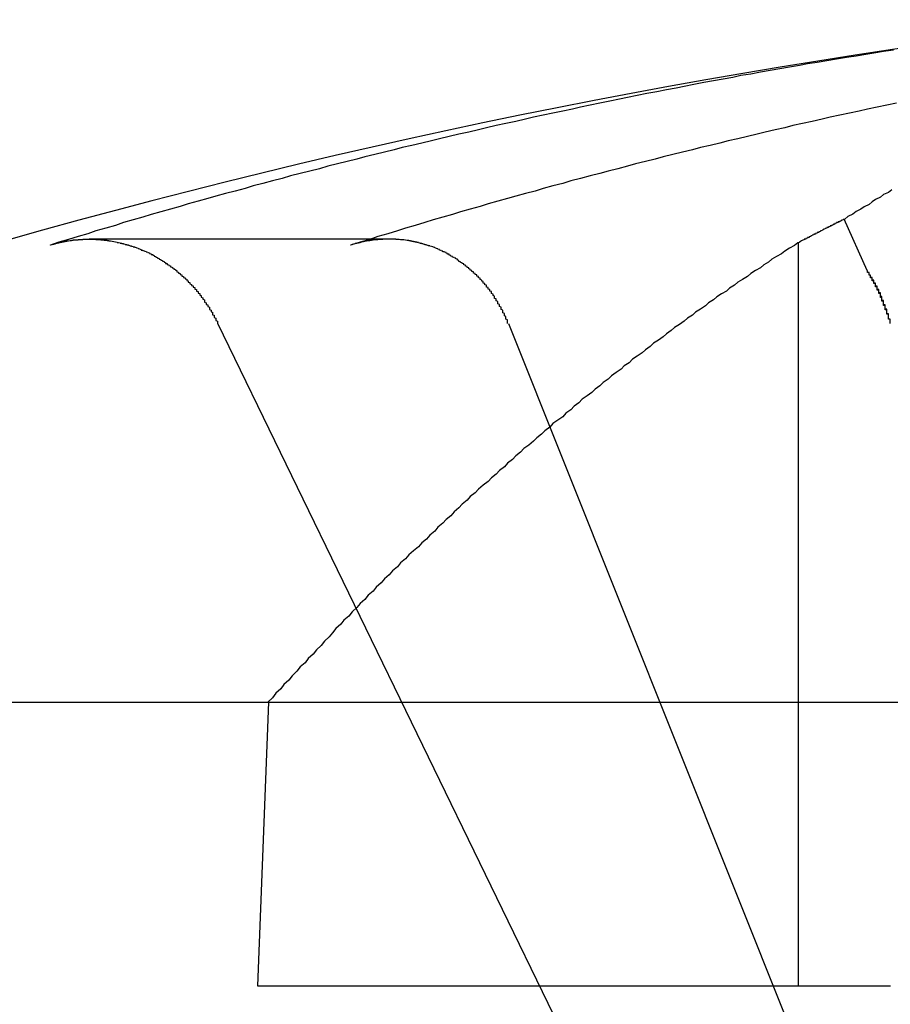
# Model space of a CAD drawing. Extents: x 2.2 to 49.9, y 1.9 to 30.
# Drawn here: x 18.4 to 18.5, y 9.9 to 10 of the extents above; entities that cross this region are included whole.
import ezdxf

# ---------------------------------------------------------------- set-up
doc = ezdxf.new("R2010")
doc.units = 0
doc.header["$LTSCALE"] = 3
doc.linetypes.add('DASHED', pattern=[0.2067, 0.1654, -0.0413])
doc.layers.add('HIDDEN__ANSI_', color=7, linetype='DASHED')
doc.layers.add('VISIBLE__ANSI_', color=7, linetype='CONTINUOUS')

msp = doc.modelspace()

# ---------------------------------------------------------------- linework, layer by layer
at = {"layer": 'HIDDEN__ANSI_'}
for p, q in [((18.47877561126306, 9.951928700592873), (18.47736053512569, 9.95510516805626)), ((18.44929496756683, 9.953877761725074), (18.44810739830594, 9.953877761725074)), ((18.47452842190821, 9.953648058763877), (18.47452842190821, 9.907811406200533)), ((18.47049284522634, 9.883278108860546), (18.43873049901413, 9.948672021168322)), ((18.45664717980806, 9.948672021168306), (18.48278821060828, 9.883278108860539)), ((18.44184728891668, 9.925311406200551), (18.4411682338258, 9.907811406200551)), ((18.4411682338258, 9.907811406200551), (18.47452842190821, 9.907811406200533)), ((18.47452842190821, 9.907811406200533), (18.48022642093991, 9.907811406200526))]:
    msp.add_line(p, q, dxfattribs=at)
for points in [[(18.4803, 9.95691, 0), (18.4801, 9.95676, 0), (18.4798, 9.95662, 0), (18.4796, 9.95647, 0), (18.4793, 9.95632, 0), (18.4791, 9.95617, 0), (18.4789, 9.95602, 0), (18.4786, 9.95587, 0), (18.4784, 9.95572, 0), (18.4781, 9.95557, 0), (18.4779, 9.95541, 0), (18.4776, 9.95526, 0), (18.4774, 9.95511, 0)], [(18.4774, 9.95511, 0), (18.4773, 9.95509, 0), (18.4773, 9.95508, 0), (18.4773, 9.95507, 0), (18.4773, 9.95506, 0), (18.4772, 9.95505, 0), (18.4772, 9.95504, 0), (18.4772, 9.95503, 0), (18.4772, 9.95502, 0), (18.4772, 9.955, 0), (18.4771, 9.95499, 0), (18.4771, 9.95498, 0), (18.4771, 9.95497, 0), (18.4771, 9.95496, 0), (18.4771, 9.95495, 0), (18.477, 9.95494, 0), (18.477, 9.95493, 0), (18.477, 9.95492, 0), (18.477, 9.9549, 0), (18.4769, 9.95489, 0), (18.4769, 9.95488, 0), (18.4769, 9.95487, 0), (18.4769, 9.95486, 0), (18.4769, 9.95485, 0), (18.4768, 9.95484, 0), (18.4768, 9.95483, 0), (18.4768, 9.95481, 0), (18.4768, 9.9548, 0), (18.4767, 9.95479, 0), (18.4767, 9.95478, 0), (18.4767, 9.95477, 0), (18.4767, 9.95476, 0), (18.4767, 9.95475, 0), (18.4766, 9.95474, 0), (18.4766, 9.95472, 0), (18.4766, 9.95471, 0), (18.4766, 9.9547, 0), (18.4765, 9.95469, 0), (18.4765, 9.95468, 0), (18.4765, 9.95467, 0), (18.4765, 9.95466, 0), (18.4765, 9.95465, 0), (18.4764, 9.95463, 0), (18.4764, 9.95462, 0), (18.4764, 9.95461, 0), (18.4764, 9.9546, 0), (18.4763, 9.95459, 0), (18.4763, 9.95458, 0), (18.4763, 9.95457, 0), (18.4763, 9.95456, 0), (18.4763, 9.95454, 0), (18.4762, 9.95453, 0), (18.4762, 9.95452, 0), (18.4762, 9.95451, 0), (18.4762, 9.9545, 0), (18.4761, 9.95449, 0), (18.4761, 9.95448, 0), (18.4761, 9.95446, 0), (18.4761, 9.95445, 0), (18.4761, 9.95444, 0), (18.476, 9.95443, 0), (18.476, 9.95442, 0), (18.476, 9.95441, 0), (18.476, 9.9544, 0), (18.4759, 9.95438, 0), (18.4759, 9.95437, 0), (18.4759, 9.95436, 0), (18.4759, 9.95435, 0), (18.4759, 9.95434, 0), (18.4758, 9.95433, 0), (18.4758, 9.95432, 0), (18.4758, 9.95431, 0), (18.4758, 9.95429, 0), (18.4757, 9.95428, 0), (18.4757, 9.95427, 0), (18.4757, 9.95426, 0), (18.4757, 9.95425, 0), (18.4757, 9.95424, 0), (18.4756, 9.95423, 0), (18.4756, 9.95421, 0), (18.4756, 9.9542, 0), (18.4756, 9.95419, 0), (18.4755, 9.95418, 0), (18.4755, 9.95417, 0), (18.4755, 9.95416, 0), (18.4755, 9.95414, 0), (18.4755, 9.95413, 0), (18.4754, 9.95412, 0), (18.4754, 9.95411, 0), (18.4754, 9.9541, 0), (18.4754, 9.95409, 0), (18.4753, 9.95408, 0), (18.4753, 9.95406, 0), (18.4753, 9.95405, 0), (18.4753, 9.95404, 0), (18.4753, 9.95403, 0), (18.4752, 9.95402, 0), (18.4752, 9.95401, 0), (18.4752, 9.954, 0), (18.4752, 9.95398, 0), (18.4751, 9.95397, 0), (18.4751, 9.95396, 0), (18.4751, 9.95395, 0), (18.4751, 9.95394, 0), (18.4751, 9.95393, 0), (18.475, 9.95391, 0), (18.475, 9.9539, 0), (18.475, 9.95389, 0), (18.475, 9.95388, 0), (18.4749, 9.95387, 0), (18.4749, 9.95386, 0), (18.4749, 9.95385, 0), (18.4749, 9.95383, 0), (18.4749, 9.95382, 0), (18.4748, 9.95381, 0), (18.4748, 9.9538, 0), (18.4748, 9.95379, 0), (18.4748, 9.95378, 0), (18.4747, 9.95376, 0), (18.4747, 9.95375, 0), (18.4747, 9.95374, 0), (18.4747, 9.95373, 0), (18.4747, 9.95372, 0), (18.4746, 9.95371, 0), (18.4746, 9.95369, 0), (18.4746, 9.95368, 0), (18.4746, 9.95367, 0), (18.4746, 9.95366, 0), (18.4745, 9.95365, 0)], [(18.4308, 9.95388, 0), (18.4308, 9.95388, 0), (18.4309, 9.95388, 0), (18.4309, 9.95388, 0), (18.4309, 9.95388, 0), (18.431, 9.95388, 0), (18.431, 9.95387, 0), (18.431, 9.95387, 0), (18.4311, 9.95387, 0), (18.4311, 9.95387, 0), (18.4311, 9.95387, 0), (18.4312, 9.95387, 0), (18.4312, 9.95386, 0), (18.4313, 9.95386, 0), (18.4313, 9.95386, 0), (18.4313, 9.95386, 0), (18.4314, 9.95385, 0), (18.4314, 9.95385, 0), (18.4314, 9.95385, 0), (18.4315, 9.95384, 0), (18.4315, 9.95384, 0), (18.4316, 9.95384, 0), (18.4316, 9.95383, 0), (18.4316, 9.95383, 0), (18.4317, 9.95382, 0), (18.4317, 9.95382, 0), (18.4317, 9.95381, 0), (18.4318, 9.95381, 0), (18.4318, 9.9538, 0), (18.4319, 9.9538, 0), (18.4319, 9.95379, 0), (18.4319, 9.95379, 0), (18.432, 9.95378, 0), (18.432, 9.95378, 0), (18.432, 9.95377, 0), (18.4321, 9.95376, 0), (18.4321, 9.95376, 0), (18.4322, 9.95375, 0), (18.4322, 9.95374, 0), (18.4322, 9.95374, 0), (18.4323, 9.95373, 0), (18.4323, 9.95372, 0), (18.4324, 9.95371, 0), (18.4324, 9.95371, 0), (18.4324, 9.9537, 0), (18.4325, 9.95369, 0), (18.4325, 9.95368, 0), (18.4325, 9.95367, 0), (18.4326, 9.95367, 0), (18.4326, 9.95366, 0), (18.4327, 9.95365, 0), (18.4327, 9.95364, 0), (18.4327, 9.95363, 0), (18.4328, 9.95362, 0), (18.4328, 9.95361, 0), (18.4329, 9.9536, 0), (18.4329, 9.95359, 0), (18.4329, 9.95358, 0), (18.433, 9.95357, 0), (18.433, 9.95356, 0), (18.433, 9.95355, 0), (18.4331, 9.95354, 0), (18.4331, 9.95353, 0), (18.4332, 9.95352, 0), (18.4332, 9.95351, 0), (18.4332, 9.9535, 0), (18.4333, 9.95349, 0), (18.4333, 9.95348, 0), (18.4333, 9.95346, 0), (18.4334, 9.95345, 0), (18.4334, 9.95344, 0), (18.4334, 9.95343, 0), (18.4335, 9.95342, 0), (18.4335, 9.9534, 0), (18.4336, 9.95339, 0), (18.4336, 9.95338, 0), (18.4336, 9.95337, 0), (18.4337, 9.95335, 0), (18.4337, 9.95334, 0), (18.4337, 9.95333, 0), (18.4338, 9.95332, 0), (18.4338, 9.9533, 0), (18.4338, 9.95329, 0), (18.4339, 9.95327, 0), (18.4339, 9.95326, 0), (18.4339, 9.95325, 0), (18.434, 9.95323, 0), (18.434, 9.95322, 0), (18.434, 9.9532, 0), (18.4341, 9.95319, 0), (18.4341, 9.95318, 0), (18.4342, 9.95316, 0), (18.4342, 9.95315, 0), (18.4342, 9.95313, 0), (18.4343, 9.95312, 0), (18.4343, 9.9531, 0), (18.4343, 9.95308, 0), (18.4344, 9.95307, 0), (18.4344, 9.95305, 0), (18.4344, 9.95304, 0), (18.4345, 9.95302, 0), (18.4345, 9.953, 0), (18.4345, 9.95299, 0), (18.4346, 9.95297, 0), (18.4346, 9.95295, 0), (18.4346, 9.95293, 0), (18.4347, 9.95292, 0), (18.4347, 9.9529, 0), (18.4347, 9.95288, 0), (18.4348, 9.95286, 0), (18.4348, 9.95284, 0), (18.4348, 9.95282, 0), (18.4349, 9.9528, 0), (18.4349, 9.95278, 0), (18.4349, 9.95276, 0), (18.435, 9.95274, 0), (18.435, 9.95272, 0), (18.435, 9.9527, 0), (18.4351, 9.95268, 0), (18.4351, 9.95266, 0), (18.4351, 9.95264, 0), (18.4352, 9.95262, 0), (18.4352, 9.9526, 0), (18.4352, 9.95258, 0), (18.4353, 9.95256, 0), (18.4353, 9.95254, 0), (18.4353, 9.95252, 0), (18.4354, 9.95249, 0), (18.4354, 9.95247, 0), (18.4354, 9.95245, 0), (18.4355, 9.95243, 0), (18.4355, 9.9524, 0), (18.4355, 9.95238, 0), (18.4356, 9.95236, 0), (18.4356, 9.95234, 0), (18.4356, 9.95231, 0), (18.4357, 9.95229, 0), (18.4357, 9.95227, 0), (18.4357, 9.95224, 0), (18.4358, 9.95222, 0), (18.4358, 9.9522, 0), (18.4358, 9.95217, 0), (18.4359, 9.95215, 0), (18.4359, 9.95212, 0), (18.4359, 9.9521, 0), (18.436, 9.95208, 0), (18.436, 9.95205, 0), (18.436, 9.95203, 0), (18.4361, 9.952, 0), (18.4361, 9.95198, 0), (18.4361, 9.95195, 0), (18.4362, 9.95193, 0), (18.4362, 9.9519, 0), (18.4362, 9.95188, 0), (18.4362, 9.95185, 0), (18.4363, 9.95183, 0), (18.4363, 9.9518, 0), (18.4363, 9.95177, 0), (18.4364, 9.95175, 0), (18.4364, 9.95172, 0), (18.4364, 9.9517, 0), (18.4365, 9.95167, 0), (18.4365, 9.95164, 0), (18.4365, 9.95162, 0), (18.4365, 9.95159, 0), (18.4366, 9.95157, 0), (18.4366, 9.95154, 0), (18.4366, 9.95151, 0), (18.4367, 9.95149, 0), (18.4367, 9.95146, 0), (18.4367, 9.95143, 0), (18.4368, 9.95141, 0), (18.4368, 9.95138, 0), (18.4368, 9.95135, 0), (18.4368, 9.95132, 0), (18.4369, 9.9513, 0), (18.4369, 9.95127, 0), (18.4369, 9.95124, 0), (18.4369, 9.95122, 0), (18.437, 9.95119, 0), (18.437, 9.95116, 0), (18.437, 9.95113, 0), (18.437, 9.95111, 0), (18.4371, 9.95108, 0), (18.4371, 9.95105, 0), (18.4371, 9.95102, 0), (18.4372, 9.951, 0), (18.4372, 9.95097, 0), (18.4372, 9.95094, 0), (18.4372, 9.95091, 0), (18.4373, 9.95088, 0), (18.4373, 9.95085, 0), (18.4373, 9.95082, 0), (18.4373, 9.95079, 0), (18.4374, 9.95076, 0), (18.4374, 9.95073, 0), (18.4374, 9.9507, 0), (18.4374, 9.95067, 0), (18.4375, 9.95064, 0), (18.4375, 9.95061, 0), (18.4375, 9.95058, 0), (18.4375, 9.95055, 0), (18.4376, 9.95051, 0), (18.4376, 9.95048, 0), (18.4376, 9.95045, 0), (18.4376, 9.95042, 0), (18.4377, 9.95039, 0), (18.4377, 9.95035, 0), (18.4377, 9.95032, 0), (18.4377, 9.95029, 0), (18.4378, 9.95026, 0), (18.4378, 9.95022, 0), (18.4378, 9.95019, 0), (18.4378, 9.95016, 0), (18.4379, 9.95012, 0), (18.4379, 9.95009, 0), (18.4379, 9.95006, 0), (18.4379, 9.95002, 0), (18.4379, 9.94999, 0), (18.438, 9.94995, 0), (18.438, 9.94992, 0), (18.438, 9.94988, 0), (18.438, 9.94985, 0), (18.4381, 9.94982, 0), (18.4381, 9.94978, 0), (18.4381, 9.94975, 0), (18.4381, 9.94971, 0), (18.4382, 9.94968, 0), (18.4382, 9.94964, 0), (18.4382, 9.94961, 0), (18.4382, 9.94957, 0), (18.4382, 9.94954, 0), (18.4383, 9.9495, 0), (18.4383, 9.94946, 0), (18.4383, 9.94943, 0), (18.4383, 9.94939, 0), (18.4384, 9.94936, 0), (18.4384, 9.94932, 0), (18.4384, 9.94929, 0), (18.4384, 9.94925, 0), (18.4384, 9.94921, 0), (18.4385, 9.94918, 0), (18.4385, 9.94914, 0), (18.4385, 9.94911, 0), (18.4385, 9.94907, 0), (18.4385, 9.94903, 0), (18.4386, 9.949, 0), (18.4386, 9.94896, 0), (18.4386, 9.94893, 0), (18.4386, 9.94889, 0), (18.4386, 9.94885, 0), (18.4387, 9.94882, 0), (18.4387, 9.94878, 0), (18.4387, 9.94874, 0), (18.4387, 9.94871, 0), (18.4387, 9.94867, 0)], [(18.4566, 9.94867, 0), (18.4566, 9.94871, 0), (18.4566, 9.94874, 0), (18.4566, 9.94878, 0), (18.4566, 9.94882, 0), (18.4566, 9.94885, 0), (18.4566, 9.94889, 0), (18.4565, 9.94893, 0), (18.4565, 9.94896, 0), (18.4565, 9.949, 0), (18.4565, 9.94903, 0), (18.4565, 9.94907, 0), (18.4565, 9.94911, 0), (18.4564, 9.94914, 0), (18.4564, 9.94918, 0), (18.4564, 9.94921, 0), (18.4564, 9.94925, 0), (18.4564, 9.94929, 0), (18.4563, 9.94932, 0), (18.4563, 9.94936, 0), (18.4563, 9.94939, 0), (18.4563, 9.94943, 0), (18.4563, 9.94947, 0), (18.4563, 9.9495, 0), (18.4562, 9.94954, 0), (18.4562, 9.94957, 0), (18.4562, 9.94961, 0), (18.4562, 9.94964, 0), (18.4562, 9.94968, 0), (18.4561, 9.94971, 0), (18.4561, 9.94975, 0), (18.4561, 9.94978, 0), (18.4561, 9.94982, 0), (18.4561, 9.94985, 0), (18.456, 9.94989, 0), (18.456, 9.94992, 0), (18.456, 9.94995, 0), (18.456, 9.94999, 0), (18.456, 9.95002, 0), (18.4559, 9.95006, 0), (18.4559, 9.95009, 0), (18.4559, 9.95012, 0), (18.4559, 9.95016, 0), (18.4559, 9.95019, 0), (18.4558, 9.95022, 0), (18.4558, 9.95026, 0), (18.4558, 9.95029, 0), (18.4558, 9.95032, 0), (18.4558, 9.95036, 0), (18.4557, 9.95039, 0), (18.4557, 9.95042, 0), (18.4557, 9.95045, 0), (18.4557, 9.95048, 0), (18.4556, 9.95052, 0), (18.4556, 9.95055, 0), (18.4556, 9.95058, 0), (18.4556, 9.95061, 0), (18.4556, 9.95064, 0), (18.4555, 9.95067, 0), (18.4555, 9.9507, 0), (18.4555, 9.95073, 0), (18.4555, 9.95076, 0), (18.4554, 9.95079, 0), (18.4554, 9.95082, 0), (18.4554, 9.95085, 0), (18.4554, 9.95088, 0), (18.4553, 9.95091, 0), (18.4553, 9.95094, 0), (18.4553, 9.95097, 0), (18.4553, 9.951, 0), (18.4553, 9.95103, 0), (18.4552, 9.95105, 0), (18.4552, 9.95108, 0), (18.4552, 9.95111, 0), (18.4552, 9.95114, 0), (18.4551, 9.95116, 0), (18.4551, 9.95119, 0), (18.4551, 9.95122, 0), (18.4551, 9.95125, 0), (18.455, 9.95127, 0), (18.455, 9.9513, 0), (18.455, 9.95133, 0), (18.455, 9.95135, 0), (18.4549, 9.95138, 0), (18.4549, 9.95141, 0), (18.4549, 9.95143, 0), (18.4549, 9.95146, 0), (18.4548, 9.95149, 0), (18.4548, 9.95151, 0), (18.4548, 9.95154, 0), (18.4548, 9.95157, 0), (18.4547, 9.95159, 0), (18.4547, 9.95162, 0), (18.4547, 9.95165, 0), (18.4547, 9.95167, 0), (18.4546, 9.9517, 0), (18.4546, 9.95173, 0), (18.4546, 9.95175, 0), (18.4545, 9.95178, 0), (18.4545, 9.9518, 0), (18.4545, 9.95183, 0), (18.4545, 9.95185, 0), (18.4544, 9.95188, 0), (18.4544, 9.9519, 0), (18.4544, 9.95193, 0), (18.4543, 9.95195, 0), (18.4543, 9.95198, 0), (18.4543, 9.952, 0), (18.4543, 9.95203, 0), (18.4542, 9.95205, 0), (18.4542, 9.95208, 0), (18.4542, 9.9521, 0), (18.4541, 9.95213, 0), (18.4541, 9.95215, 0), (18.4541, 9.95218, 0), (18.454, 9.9522, 0), (18.454, 9.95222, 0), (18.454, 9.95225, 0), (18.454, 9.95227, 0), (18.4539, 9.95229, 0), (18.4539, 9.95232, 0), (18.4539, 9.95234, 0), (18.4538, 9.95236, 0), (18.4538, 9.95239, 0), (18.4538, 9.95241, 0), (18.4537, 9.95243, 0), (18.4537, 9.95245, 0), (18.4537, 9.95248, 0), (18.4536, 9.9525, 0), (18.4536, 9.95252, 0), (18.4536, 9.95254, 0), (18.4536, 9.95256, 0), (18.4535, 9.95258, 0), (18.4535, 9.9526, 0), (18.4535, 9.95263, 0), (18.4534, 9.95265, 0), (18.4534, 9.95267, 0), (18.4534, 9.95269, 0), (18.4533, 9.95271, 0), (18.4533, 9.95273, 0), (18.4533, 9.95275, 0), (18.4532, 9.95277, 0), (18.4532, 9.95279, 0), (18.4532, 9.95281, 0), (18.4531, 9.95283, 0), (18.4531, 9.95284, 0), (18.4531, 9.95286, 0), (18.453, 9.95288, 0), (18.453, 9.9529, 0), (18.453, 9.95292, 0), (18.453, 9.95294, 0), (18.4529, 9.95295, 0), (18.4529, 9.95297, 0), (18.4529, 9.95299, 0), (18.4528, 9.95301, 0), (18.4528, 9.95302, 0), (18.4528, 9.95304, 0), (18.4527, 9.95306, 0), (18.4527, 9.95307, 0), (18.4527, 9.95309, 0), (18.4526, 9.9531, 0), (18.4526, 9.95312, 0), (18.4526, 9.95313, 0), (18.4525, 9.95315, 0), (18.4525, 9.95316, 0), (18.4525, 9.95318, 0), (18.4524, 9.95319, 0), (18.4524, 9.95321, 0), (18.4524, 9.95322, 0), (18.4524, 9.95324, 0), (18.4523, 9.95325, 0), (18.4523, 9.95326, 0), (18.4523, 9.95328, 0), (18.4522, 9.95329, 0), (18.4522, 9.9533, 0), (18.4522, 9.95332, 0), (18.4521, 9.95333, 0), (18.4521, 9.95334, 0), (18.4521, 9.95336, 0), (18.452, 9.95337, 0), (18.452, 9.95338, 0), (18.452, 9.95339, 0), (18.4519, 9.95341, 0), (18.4519, 9.95342, 0), (18.4518, 9.95343, 0), (18.4518, 9.95344, 0), (18.4518, 9.95346, 0), (18.4517, 9.95347, 0), (18.4517, 9.95348, 0), (18.4517, 9.95349, 0), (18.4516, 9.9535, 0), (18.4516, 9.95351, 0), (18.4516, 9.95352, 0), (18.4515, 9.95353, 0), (18.4515, 9.95354, 0), (18.4515, 9.95355, 0), (18.4514, 9.95356, 0), (18.4514, 9.95358, 0), (18.4514, 9.95359, 0), (18.4513, 9.95359, 0), (18.4513, 9.9536, 0), (18.4512, 9.95361, 0), (18.4512, 9.95362, 0), (18.4512, 9.95363, 0), (18.4511, 9.95364, 0), (18.4511, 9.95365, 0), (18.4511, 9.95366, 0), (18.451, 9.95367, 0), (18.451, 9.95368, 0), (18.451, 9.95368, 0), (18.4509, 9.95369, 0), (18.4509, 9.9537, 0), (18.4508, 9.95371, 0), (18.4508, 9.95372, 0), (18.4508, 9.95372, 0), (18.4507, 9.95373, 0), (18.4507, 9.95374, 0), (18.4507, 9.95374, 0), (18.4506, 9.95375, 0), (18.4506, 9.95376, 0), (18.4505, 9.95376, 0), (18.4505, 9.95377, 0), (18.4505, 9.95378, 0), (18.4504, 9.95378, 0), (18.4504, 9.95379, 0), (18.4504, 9.95379, 0), (18.4503, 9.9538, 0), (18.4503, 9.95381, 0), (18.4503, 9.95381, 0), (18.4502, 9.95382, 0), (18.4502, 9.95382, 0), (18.4501, 9.95382, 0), (18.4501, 9.95383, 0), (18.4501, 9.95383, 0), (18.45, 9.95384, 0), (18.45, 9.95384, 0), (18.45, 9.95384, 0), (18.4499, 9.95385, 0), (18.4499, 9.95385, 0), (18.4499, 9.95385, 0), (18.4498, 9.95386, 0), (18.4498, 9.95386, 0), (18.4497, 9.95386, 0), (18.4497, 9.95386, 0), (18.4497, 9.95387, 0), (18.4496, 9.95387, 0), (18.4496, 9.95387, 0), (18.4496, 9.95387, 0), (18.4495, 9.95387, 0), (18.4495, 9.95387, 0), (18.4495, 9.95388, 0), (18.4494, 9.95388, 0), (18.4494, 9.95388, 0), (18.4494, 9.95388, 0), (18.4493, 9.95388, 0), (18.4493, 9.95388, 0), (18.4492, 9.95388, 0), (18.4492, 9.95388, 0), (18.4492, 9.95388, 0), (18.4491, 9.95388, 0), (18.4491, 9.95388, 0), (18.4491, 9.95387, 0), (18.449, 9.95387, 0), (18.449, 9.95387, 0), (18.449, 9.95387, 0), (18.4489, 9.95387, 0), (18.4489, 9.95387, 0), (18.4489, 9.95386, 0), (18.4488, 9.95386, 0), (18.4488, 9.95386, 0), (18.4488, 9.95386, 0), (18.4487, 9.95385, 0), (18.4487, 9.95385, 0), (18.4486, 9.95385, 0), (18.4486, 9.95384, 0), (18.4486, 9.95384, 0), (18.4485, 9.95383, 0), (18.4485, 9.95383, 0), (18.4485, 9.95383, 0), (18.4484, 9.95382, 0), (18.4484, 9.95382, 0), (18.4483, 9.95381, 0), (18.4483, 9.95381, 0), (18.4483, 9.9538, 0), (18.4482, 9.9538, 0), (18.4482, 9.95379, 0), (18.4482, 9.95379, 0), (18.4481, 9.95378, 0), (18.4481, 9.95377, 0), (18.448, 9.95377, 0), (18.448, 9.95376, 0), (18.448, 9.95376, 0), (18.4479, 9.95375, 0), (18.4479, 9.95374, 0), (18.4479, 9.95374, 0), (18.4478, 9.95373, 0), (18.4478, 9.95372, 0), (18.4477, 9.95371, 0), (18.4477, 9.95371, 0), (18.4477, 9.9537, 0), (18.4476, 9.95369, 0), (18.4476, 9.95368, 0), (18.4476, 9.95368, 0), (18.4475, 9.95367, 0), (18.4475, 9.95366, 0), (18.4475, 9.95365, 0), (18.4474, 9.95364, 0), (18.4474, 9.95363, 0), (18.4473, 9.95362, 0), (18.4473, 9.95361, 0), (18.4473, 9.9536, 0), (18.4472, 9.9536, 0), (18.4472, 9.95359, 0), (18.4472, 9.95358, 0), (18.4471, 9.95357, 0), (18.4471, 9.95356, 0), (18.447, 9.95355, 0), (18.447, 9.95354, 0), (18.447, 9.95353, 0), (18.4469, 9.95351, 0)], [(18.4745, 9.95365, 0), (18.4743, 9.95348, 0), (18.474, 9.95331, 0), (18.4737, 9.95314, 0), (18.4735, 9.95297, 0), (18.4732, 9.9528, 0), (18.4729, 9.95263, 0), (18.4727, 9.95245, 0), (18.4724, 9.95228, 0), (18.4722, 9.9521, 0), (18.4719, 9.95193, 0), (18.4716, 9.95175, 0), (18.4714, 9.95157, 0), (18.4711, 9.95139, 0), (18.4708, 9.95121, 0), (18.4706, 9.95103, 0), (18.4703, 9.95085, 0), (18.4701, 9.95067, 0), (18.4698, 9.95049, 0), (18.4695, 9.95031, 0), (18.4693, 9.95012, 0), (18.469, 9.94994, 0), (18.4688, 9.94975, 0), (18.4685, 9.94956, 0), (18.4682, 9.94937, 0), (18.468, 9.94919, 0), (18.4677, 9.949, 0), (18.4675, 9.94881, 0), (18.4672, 9.94861, 0), (18.4669, 9.94842, 0), (18.4667, 9.94823, 0), (18.4664, 9.94804, 0), (18.4662, 9.94784, 0), (18.4659, 9.94765, 0), (18.4656, 9.94745, 0), (18.4654, 9.94725, 0), (18.4651, 9.94705, 0), (18.4649, 9.94686, 0), (18.4646, 9.94666, 0), (18.4643, 9.94646, 0), (18.4641, 9.94625, 0), (18.4638, 9.94605, 0), (18.4636, 9.94585, 0), (18.4633, 9.94565, 0), (18.463, 9.94544, 0), (18.4628, 9.94524, 0), (18.4625, 9.94503, 0), (18.4623, 9.94482, 0), (18.462, 9.94461, 0), (18.4618, 9.94441, 0), (18.4615, 9.9442, 0), (18.4612, 9.94399, 0), (18.461, 9.94377, 0), (18.4607, 9.94356, 0), (18.4605, 9.94335, 0), (18.4602, 9.94314, 0), (18.46, 9.94292, 0), (18.4597, 9.94271, 0), (18.4594, 9.94249, 0), (18.4592, 9.94227, 0), (18.4589, 9.94205, 0), (18.4587, 9.94184, 0), (18.4584, 9.94162, 0), (18.4582, 9.9414, 0), (18.4579, 9.94117, 0), (18.4576, 9.94095, 0), (18.4574, 9.94073, 0), (18.4571, 9.9405, 0), (18.4569, 9.94028, 0), (18.4566, 9.94005, 0), (18.4564, 9.93983, 0), (18.4561, 9.9396, 0), (18.4559, 9.93937, 0), (18.4556, 9.93915, 0), (18.4554, 9.93892, 0), (18.4551, 9.93869, 0), (18.4548, 9.93845, 0), (18.4546, 9.93822, 0), (18.4543, 9.93799, 0), (18.4541, 9.93776, 0), (18.4538, 9.93752, 0), (18.4536, 9.93729, 0), (18.4533, 9.93705, 0), (18.4531, 9.93681, 0), (18.4528, 9.93658, 0), (18.4526, 9.93634, 0), (18.4523, 9.9361, 0), (18.4521, 9.93586, 0), (18.4518, 9.93562, 0), (18.4516, 9.93537, 0), (18.4513, 9.93513, 0), (18.4511, 9.93489, 0), (18.4508, 9.93464, 0), (18.4505, 9.9344, 0), (18.4503, 9.93415, 0), (18.45, 9.93391, 0), (18.4498, 9.93366, 0), (18.4495, 9.93341, 0), (18.4493, 9.93316, 0), (18.449, 9.93291, 0), (18.4488, 9.93266, 0), (18.4485, 9.93241, 0), (18.4483, 9.93216, 0), (18.448, 9.9319, 0), (18.4478, 9.93165, 0), (18.4475, 9.93139, 0), (18.4473, 9.93114, 0), (18.447, 9.93088, 0), (18.4468, 9.93062, 0), (18.4465, 9.93037, 0), (18.4463, 9.93011, 0), (18.446, 9.92985, 0), (18.4458, 9.92959, 0), (18.4456, 9.92933, 0), (18.4453, 9.92906, 0), (18.4451, 9.9288, 0), (18.4448, 9.92854, 0), (18.4446, 9.92827, 0), (18.4443, 9.92801, 0), (18.4441, 9.92774, 0), (18.4438, 9.92748, 0), (18.4436, 9.92721, 0), (18.4433, 9.92694, 0), (18.4431, 9.92667, 0), (18.4428, 9.9264, 0), (18.4426, 9.92613, 0), (18.4423, 9.92586, 0), (18.4421, 9.92558, 0), (18.4418, 9.92531, 0)], [(18.4802, 9.94867, 0), (18.4802, 9.94869, 0), (18.4802, 9.94871, 0), (18.4802, 9.94873, 0), (18.4802, 9.94875, 0), (18.4802, 9.94877, 0), (18.4802, 9.94879, 0), (18.4802, 9.94881, 0), (18.4802, 9.94883, 0), (18.4802, 9.94885, 0), (18.4802, 9.94887, 0), (18.4802, 9.94889, 0), (18.4802, 9.94891, 0), (18.4802, 9.94893, 0), (18.4801, 9.94895, 0), (18.4801, 9.94897, 0), (18.4801, 9.94899, 0), (18.4801, 9.94901, 0), (18.4801, 9.94903, 0), (18.4801, 9.94905, 0), (18.4801, 9.94907, 0), (18.4801, 9.94909, 0), (18.4801, 9.94911, 0), (18.4801, 9.94913, 0), (18.4801, 9.94915, 0), (18.4801, 9.94917, 0), (18.4801, 9.94918, 0), (18.4801, 9.9492, 0), (18.4801, 9.94922, 0), (18.4801, 9.94924, 0), (18.4801, 9.94926, 0), (18.48, 9.94928, 0), (18.48, 9.9493, 0), (18.48, 9.94932, 0), (18.48, 9.94934, 0), (18.48, 9.94936, 0), (18.48, 9.94938, 0), (18.48, 9.9494, 0), (18.48, 9.94942, 0), (18.48, 9.94944, 0), (18.48, 9.94946, 0), (18.48, 9.94948, 0), (18.48, 9.9495, 0), (18.48, 9.94951, 0), (18.48, 9.94953, 0), (18.48, 9.94955, 0), (18.4799, 9.94957, 0), (18.4799, 9.94959, 0), (18.4799, 9.94961, 0), (18.4799, 9.94963, 0), (18.4799, 9.94965, 0), (18.4799, 9.94967, 0), (18.4799, 9.94969, 0), (18.4799, 9.94971, 0), (18.4799, 9.94973, 0), (18.4799, 9.94974, 0), (18.4799, 9.94976, 0), (18.4799, 9.94978, 0), (18.4799, 9.9498, 0), (18.4799, 9.94982, 0), (18.4798, 9.94984, 0), (18.4798, 9.94986, 0), (18.4798, 9.94988, 0), (18.4798, 9.94989, 0), (18.4798, 9.94991, 0), (18.4798, 9.94993, 0), (18.4798, 9.94995, 0), (18.4798, 9.94997, 0), (18.4798, 9.94999, 0), (18.4798, 9.95001, 0), (18.4798, 9.95002, 0), (18.4798, 9.95004, 0), (18.4798, 9.95006, 0), (18.4798, 9.95008, 0), (18.4797, 9.9501, 0), (18.4797, 9.95012, 0), (18.4797, 9.95013, 0), (18.4797, 9.95015, 0), (18.4797, 9.95017, 0), (18.4797, 9.95019, 0), (18.4797, 9.95021, 0), (18.4797, 9.95022, 0), (18.4797, 9.95024, 0), (18.4797, 9.95026, 0), (18.4797, 9.95028, 0), (18.4797, 9.9503, 0), (18.4797, 9.95031, 0), (18.4797, 9.95033, 0), (18.4796, 9.95035, 0), (18.4796, 9.95037, 0), (18.4796, 9.95038, 0), (18.4796, 9.9504, 0), (18.4796, 9.95042, 0), (18.4796, 9.95044, 0), (18.4796, 9.95045, 0), (18.4796, 9.95047, 0), (18.4796, 9.95049, 0), (18.4796, 9.95051, 0), (18.4796, 9.95052, 0), (18.4796, 9.95054, 0), (18.4796, 9.95056, 0), (18.4795, 9.95057, 0), (18.4795, 9.95059, 0), (18.4795, 9.95061, 0), (18.4795, 9.95062, 0), (18.4795, 9.95064, 0), (18.4795, 9.95066, 0), (18.4795, 9.95068, 0), (18.4795, 9.95069, 0), (18.4795, 9.95071, 0), (18.4795, 9.95072, 0), (18.4795, 9.95074, 0), (18.4795, 9.95076, 0), (18.4795, 9.95077, 0), (18.4794, 9.95079, 0), (18.4794, 9.95081, 0), (18.4794, 9.95082, 0), (18.4794, 9.95084, 0), (18.4794, 9.95085, 0), (18.4794, 9.95087, 0), (18.4794, 9.95089, 0), (18.4794, 9.9509, 0), (18.4794, 9.95092, 0), (18.4794, 9.95093, 0), (18.4794, 9.95095, 0), (18.4794, 9.95097, 0), (18.4793, 9.95098, 0), (18.4793, 9.951, 0), (18.4793, 9.95101, 0), (18.4793, 9.95103, 0), (18.4793, 9.95104, 0), (18.4793, 9.95106, 0), (18.4793, 9.95107, 0), (18.4793, 9.95109, 0), (18.4793, 9.9511, 0), (18.4793, 9.95112, 0), (18.4793, 9.95113, 0), (18.4793, 9.95115, 0), (18.4793, 9.95116, 0), (18.4792, 9.95118, 0), (18.4792, 9.95119, 0), (18.4792, 9.95121, 0), (18.4792, 9.95122, 0), (18.4792, 9.95124, 0), (18.4792, 9.95125, 0), (18.4792, 9.95127, 0), (18.4792, 9.95128, 0), (18.4792, 9.9513, 0), (18.4792, 9.95131, 0), (18.4792, 9.95132, 0), (18.4792, 9.95134, 0), (18.4791, 9.95135, 0), (18.4791, 9.95137, 0), (18.4791, 9.95138, 0), (18.4791, 9.9514, 0), (18.4791, 9.95141, 0), (18.4791, 9.95143, 0), (18.4791, 9.95144, 0), (18.4791, 9.95146, 0), (18.4791, 9.95147, 0), (18.4791, 9.95149, 0), (18.4791, 9.9515, 0), (18.479, 9.95152, 0), (18.479, 9.95153, 0), (18.479, 9.95154, 0), (18.479, 9.95156, 0), (18.479, 9.95157, 0), (18.479, 9.95159, 0), (18.479, 9.9516, 0), (18.479, 9.95162, 0), (18.479, 9.95163, 0), (18.479, 9.95165, 0), (18.479, 9.95166, 0), (18.4789, 9.95167, 0), (18.4789, 9.95169, 0), (18.4789, 9.9517, 0), (18.4789, 9.95172, 0), (18.4789, 9.95173, 0), (18.4789, 9.95175, 0), (18.4789, 9.95176, 0), (18.4789, 9.95177, 0), (18.4789, 9.95179, 0), (18.4789, 9.9518, 0), (18.4789, 9.95182, 0), (18.4788, 9.95183, 0), (18.4788, 9.95185, 0), (18.4788, 9.95186, 0), (18.4788, 9.95187, 0), (18.4788, 9.95189, 0), (18.4788, 9.9519, 0), (18.4788, 9.95191, 0), (18.4788, 9.95193, 0)], [(18.4802, 9.94867, 0), (18.4802, 9.94869, 0), (18.4802, 9.94871, 0), (18.4802, 9.94873, 0), (18.4802, 9.94875, 0), (18.4802, 9.94877, 0), (18.4802, 9.94879, 0), (18.4802, 9.94881, 0), (18.4802, 9.94883, 0), (18.4802, 9.94885, 0), (18.4802, 9.94887, 0), (18.4802, 9.94889, 0), (18.4802, 9.94891, 0), (18.4801, 9.94893, 0), (18.4801, 9.94895, 0), (18.4801, 9.94897, 0), (18.4801, 9.94899, 0), (18.4801, 9.94901, 0), (18.4801, 9.94903, 0), (18.4801, 9.94905, 0), (18.4801, 9.94907, 0), (18.4801, 9.94909, 0), (18.4801, 9.94911, 0), (18.4801, 9.94913, 0), (18.4801, 9.94915, 0), (18.4801, 9.94917, 0), (18.4801, 9.94919, 0), (18.4801, 9.9492, 0), (18.4801, 9.94922, 0), (18.48, 9.94924, 0), (18.48, 9.94926, 0), (18.48, 9.94928, 0), (18.48, 9.9493, 0), (18.48, 9.94932, 0), (18.48, 9.94934, 0), (18.48, 9.94936, 0), (18.48, 9.94938, 0), (18.48, 9.9494, 0), (18.48, 9.94942, 0), (18.48, 9.94944, 0), (18.48, 9.94946, 0), (18.48, 9.94948, 0), (18.48, 9.9495, 0), (18.4799, 9.94952, 0), (18.4799, 9.94953, 0), (18.4799, 9.94955, 0), (18.4799, 9.94957, 0), (18.4799, 9.94959, 0), (18.4799, 9.94961, 0), (18.4799, 9.94963, 0), (18.4799, 9.94965, 0), (18.4799, 9.94967, 0), (18.4799, 9.94969, 0), (18.4799, 9.94971, 0), (18.4799, 9.94973, 0), (18.4799, 9.94974, 0), (18.4799, 9.94976, 0), (18.4798, 9.94978, 0), (18.4798, 9.9498, 0), (18.4798, 9.94982, 0), (18.4798, 9.94984, 0), (18.4798, 9.94986, 0), (18.4798, 9.94988, 0), (18.4798, 9.9499, 0), (18.4798, 9.94991, 0), (18.4798, 9.94993, 0), (18.4798, 9.94995, 0), (18.4798, 9.94997, 0), (18.4798, 9.94999, 0), (18.4798, 9.95001, 0), (18.4798, 9.95003, 0), (18.4797, 9.95004, 0), (18.4797, 9.95006, 0), (18.4797, 9.95008, 0), (18.4797, 9.9501, 0), (18.4797, 9.95012, 0), (18.4797, 9.95013, 0), (18.4797, 9.95015, 0), (18.4797, 9.95017, 0), (18.4797, 9.95019, 0), (18.4797, 9.95021, 0), (18.4797, 9.95023, 0), (18.4797, 9.95024, 0), (18.4797, 9.95026, 0), (18.4796, 9.95028, 0), (18.4796, 9.9503, 0), (18.4796, 9.95031, 0), (18.4796, 9.95033, 0), (18.4796, 9.95035, 0), (18.4796, 9.95037, 0), (18.4796, 9.95039, 0), (18.4796, 9.9504, 0), (18.4796, 9.95042, 0), (18.4796, 9.95044, 0), (18.4796, 9.95045, 0), (18.4796, 9.95047, 0), (18.4796, 9.95049, 0), (18.4795, 9.95051, 0), (18.4795, 9.95052, 0), (18.4795, 9.95054, 0), (18.4795, 9.95056, 0), (18.4795, 9.95058, 0), (18.4795, 9.95059, 0), (18.4795, 9.95061, 0), (18.4795, 9.95063, 0), (18.4795, 9.95064, 0), (18.4795, 9.95066, 0), (18.4795, 9.95068, 0), (18.4795, 9.95069, 0), (18.4795, 9.95071, 0), (18.4794, 9.95073, 0), (18.4794, 9.95074, 0), (18.4794, 9.95076, 0), (18.4794, 9.95077, 0), (18.4794, 9.95079, 0), (18.4794, 9.95081, 0), (18.4794, 9.95082, 0), (18.4794, 9.95084, 0), (18.4794, 9.95086, 0), (18.4794, 9.95087, 0), (18.4794, 9.95089, 0), (18.4794, 9.9509, 0), (18.4794, 9.95092, 0), (18.4793, 9.95093, 0), (18.4793, 9.95095, 0), (18.4793, 9.95097, 0), (18.4793, 9.95098, 0), (18.4793, 9.951, 0), (18.4793, 9.95101, 0), (18.4793, 9.95103, 0), (18.4793, 9.95104, 0), (18.4793, 9.95106, 0), (18.4793, 9.95107, 0), (18.4793, 9.95109, 0), (18.4793, 9.9511, 0), (18.4793, 9.95112, 0), (18.4792, 9.95113, 0), (18.4792, 9.95115, 0), (18.4792, 9.95116, 0), (18.4792, 9.95118, 0), (18.4792, 9.95119, 0), (18.4792, 9.95121, 0), (18.4792, 9.95122, 0), (18.4792, 9.95124, 0), (18.4792, 9.95125, 0), (18.4792, 9.95127, 0), (18.4792, 9.95128, 0), (18.4792, 9.9513, 0), (18.4791, 9.95131, 0), (18.4791, 9.95133, 0), (18.4791, 9.95134, 0), (18.4791, 9.95135, 0), (18.4791, 9.95137, 0), (18.4791, 9.95138, 0), (18.4791, 9.9514, 0), (18.4791, 9.95141, 0), (18.4791, 9.95143, 0), (18.4791, 9.95144, 0), (18.4791, 9.95146, 0), (18.4791, 9.95147, 0), (18.479, 9.95149, 0), (18.479, 9.9515, 0), (18.479, 9.95152, 0), (18.479, 9.95153, 0), (18.479, 9.95155, 0), (18.479, 9.95156, 0), (18.479, 9.95157, 0), (18.479, 9.95159, 0), (18.479, 9.9516, 0), (18.479, 9.95162, 0), (18.479, 9.95163, 0), (18.479, 9.95165, 0), (18.4789, 9.95166, 0), (18.4789, 9.95168, 0), (18.4789, 9.95169, 0), (18.4789, 9.9517, 0), (18.4789, 9.95172, 0), (18.4789, 9.95173, 0), (18.4789, 9.95175, 0), (18.4789, 9.95176, 0), (18.4789, 9.95177, 0), (18.4789, 9.95179, 0), (18.4789, 9.9518, 0), (18.4788, 9.95182, 0), (18.4788, 9.95183, 0), (18.4788, 9.95185, 0), (18.4788, 9.95186, 0), (18.4788, 9.95187, 0), (18.4788, 9.95189, 0), (18.4788, 9.9519, 0), (18.4788, 9.95191, 0), (18.4788, 9.95193, 0)]]:
    msp.add_polyline3d(points, dxfattribs=at)
at = {"layer": 'VISIBLE__ANSI_'}
for p, q in [((18.44810739830594, 9.953877761725074), (18.43078228344482, 9.953877761725089)), ((18.35172168933137, 9.925311406200505), (18.60269225226109, 9.925311406200446))]:
    msp.add_line(p, q, dxfattribs=at)
for points in [[(18.4804, 9.96554, 0), (18.4798, 9.96545, 0), (18.4792, 9.96535, 0), (18.4787, 9.96526, 0), (18.4781, 9.96517, 0), (18.4775, 9.96507, 0), (18.4769, 9.96497, 0), (18.4763, 9.96488, 0), (18.4757, 9.96478, 0), (18.4751, 9.96468, 0), (18.4746, 9.96458, 0), (18.474, 9.96448, 0), (18.4734, 9.96438, 0), (18.4728, 9.96427, 0), (18.4722, 9.96417, 0), (18.4716, 9.96406, 0), (18.471, 9.96396, 0), (18.4705, 9.96385, 0), (18.4699, 9.96374, 0), (18.4693, 9.96364, 0), (18.4687, 9.96353, 0), (18.4681, 9.96342, 0), (18.4675, 9.9633, 0), (18.467, 9.96319, 0), (18.4664, 9.96308, 0), (18.4658, 9.96296, 0), (18.4652, 9.96285, 0), (18.4646, 9.96273, 0), (18.464, 9.96262, 0), (18.4635, 9.9625, 0), (18.4629, 9.96238, 0), (18.4623, 9.96226, 0), (18.4617, 9.96214, 0), (18.4611, 9.96202, 0), (18.4606, 9.96189, 0), (18.46, 9.96177, 0), (18.4594, 9.96165, 0), (18.4588, 9.96152, 0), (18.4582, 9.96139, 0), (18.4577, 9.96127, 0), (18.4571, 9.96114, 0), (18.4565, 9.96101, 0), (18.4559, 9.96088, 0), (18.4553, 9.96075, 0), (18.4548, 9.96061, 0), (18.4542, 9.96048, 0), (18.4536, 9.96035, 0), (18.453, 9.96021, 0), (18.4524, 9.96007, 0), (18.4519, 9.95994, 0), (18.4513, 9.9598, 0), (18.4507, 9.95966, 0), (18.4501, 9.95952, 0), (18.4496, 9.95938, 0), (18.449, 9.95924, 0), (18.4484, 9.9591, 0), (18.4478, 9.95895, 0), (18.4473, 9.95881, 0), (18.4467, 9.95866, 0), (18.4461, 9.95852, 0), (18.4455, 9.95837, 0), (18.445, 9.95822, 0), (18.4444, 9.95807, 0), (18.4438, 9.95792, 0), (18.4432, 9.95777, 0), (18.4427, 9.95762, 0), (18.4421, 9.95747, 0), (18.4415, 9.95731, 0), (18.4409, 9.95716, 0), (18.4404, 9.957, 0), (18.4398, 9.95684, 0), (18.4392, 9.95669, 0), (18.4386, 9.95653, 0), (18.4381, 9.95637, 0), (18.4375, 9.95621, 0), (18.4369, 9.95605, 0), (18.4364, 9.95588, 0), (18.4358, 9.95572, 0), (18.4352, 9.95556, 0), (18.4346, 9.95539, 0), (18.4341, 9.95523, 0), (18.4335, 9.95506, 0), (18.4329, 9.95489, 0), (18.4324, 9.95472, 0), (18.4318, 9.95455, 0), (18.4312, 9.95438, 0), (18.4307, 9.95421, 0), (18.4301, 9.95404, 0), (18.4295, 9.95386, 0), (18.4289, 9.95369, 0), (18.4284, 9.95351, 0)], [(18.4806, 9.96226, 0), (18.48, 9.96214, 0), (18.4794, 9.96202, 0), (18.4788, 9.96189, 0), (18.4783, 9.96177, 0), (18.4777, 9.96165, 0), (18.4771, 9.96152, 0), (18.4765, 9.96139, 0), (18.476, 9.96127, 0), (18.4754, 9.96114, 0), (18.4748, 9.96101, 0), (18.4742, 9.96088, 0), (18.4737, 9.96075, 0), (18.4731, 9.96061, 0), (18.4725, 9.96048, 0), (18.472, 9.96035, 0), (18.4714, 9.96021, 0), (18.4708, 9.96007, 0), (18.4702, 9.95994, 0), (18.4697, 9.9598, 0), (18.4691, 9.95966, 0), (18.4685, 9.95952, 0), (18.468, 9.95938, 0), (18.4674, 9.95924, 0), (18.4668, 9.9591, 0), (18.4662, 9.95895, 0), (18.4657, 9.95881, 0), (18.4651, 9.95866, 0), (18.4645, 9.95852, 0), (18.464, 9.95837, 0), (18.4634, 9.95822, 0), (18.4628, 9.95807, 0), (18.4623, 9.95792, 0), (18.4617, 9.95777, 0), (18.4611, 9.95762, 0), (18.4605, 9.95747, 0), (18.46, 9.95731, 0), (18.4594, 9.95716, 0), (18.4588, 9.957, 0), (18.4583, 9.95684, 0), (18.4577, 9.95669, 0), (18.4571, 9.95653, 0), (18.4566, 9.95637, 0), (18.456, 9.95621, 0), (18.4554, 9.95605, 0), (18.4549, 9.95588, 0), (18.4543, 9.95572, 0), (18.4537, 9.95556, 0), (18.4532, 9.95539, 0), (18.4526, 9.95523, 0), (18.452, 9.95506, 0), (18.4515, 9.95489, 0), (18.4509, 9.95472, 0), (18.4503, 9.95455, 0), (18.4498, 9.95438, 0), (18.4492, 9.95421, 0), (18.4486, 9.95404, 0), (18.4481, 9.95386, 0), (18.4475, 9.95369, 0), (18.4469, 9.95351, 0)], [(18.4284, 9.95351, 0), (18.4284, 9.95352, 0), (18.4284, 9.95353, 0), (18.4284, 9.95353, 0), (18.4285, 9.95354, 0), (18.4285, 9.95354, 0), (18.4285, 9.95355, 0), (18.4285, 9.95355, 0), (18.4285, 9.95356, 0), (18.4286, 9.95356, 0), (18.4286, 9.95357, 0), (18.4286, 9.95357, 0), (18.4286, 9.95358, 0), (18.4286, 9.95358, 0), (18.4286, 9.95359, 0), (18.4287, 9.95359, 0), (18.4287, 9.9536, 0), (18.4287, 9.9536, 0), (18.4287, 9.95361, 0), (18.4287, 9.95361, 0), (18.4288, 9.95362, 0), (18.4288, 9.95362, 0), (18.4288, 9.95362, 0), (18.4288, 9.95363, 0), (18.4288, 9.95363, 0), (18.4289, 9.95364, 0), (18.4289, 9.95364, 0), (18.4289, 9.95365, 0), (18.4289, 9.95365, 0), (18.4289, 9.95366, 0), (18.4289, 9.95366, 0), (18.429, 9.95366, 0), (18.429, 9.95367, 0), (18.429, 9.95367, 0), (18.429, 9.95368, 0), (18.429, 9.95368, 0), (18.4291, 9.95369, 0), (18.4291, 9.95369, 0), (18.4291, 9.95369, 0), (18.4291, 9.9537, 0), (18.4291, 9.9537, 0), (18.4292, 9.95371, 0), (18.4292, 9.95371, 0), (18.4292, 9.95371, 0), (18.4292, 9.95372, 0), (18.4292, 9.95372, 0), (18.4293, 9.95372, 0), (18.4293, 9.95373, 0), (18.4293, 9.95373, 0), (18.4293, 9.95373, 0), (18.4293, 9.95374, 0), (18.4294, 9.95374, 0), (18.4294, 9.95375, 0), (18.4294, 9.95375, 0), (18.4294, 9.95375, 0), (18.4294, 9.95376, 0), (18.4294, 9.95376, 0), (18.4295, 9.95376, 0), (18.4295, 9.95376, 0), (18.4295, 9.95377, 0), (18.4295, 9.95377, 0), (18.4295, 9.95377, 0), (18.4296, 9.95378, 0), (18.4296, 9.95378, 0), (18.4296, 9.95378, 0), (18.4296, 9.95379, 0), (18.4296, 9.95379, 0), (18.4297, 9.95379, 0), (18.4297, 9.95379, 0), (18.4297, 9.9538, 0), (18.4297, 9.9538, 0), (18.4297, 9.9538, 0), (18.4298, 9.95381, 0), (18.4298, 9.95381, 0), (18.4298, 9.95381, 0), (18.4298, 9.95381, 0), (18.4298, 9.95382, 0), (18.4298, 9.95382, 0), (18.4299, 9.95382, 0), (18.4299, 9.95382, 0), (18.4299, 9.95382, 0), (18.4299, 9.95383, 0), (18.4299, 9.95383, 0), (18.43, 9.95383, 0), (18.43, 9.95383, 0), (18.43, 9.95383, 0), (18.43, 9.95384, 0), (18.43, 9.95384, 0), (18.4301, 9.95384, 0), (18.4301, 9.95384, 0), (18.4301, 9.95384, 0), (18.4301, 9.95385, 0), (18.4301, 9.95385, 0), (18.4302, 9.95385, 0), (18.4302, 9.95385, 0), (18.4302, 9.95385, 0), (18.4302, 9.95385, 0), (18.4302, 9.95386, 0), (18.4302, 9.95386, 0), (18.4303, 9.95386, 0), (18.4303, 9.95386, 0), (18.4303, 9.95386, 0), (18.4303, 9.95386, 0), (18.4303, 9.95386, 0), (18.4304, 9.95386, 0), (18.4304, 9.95387, 0), (18.4304, 9.95387, 0), (18.4304, 9.95387, 0), (18.4304, 9.95387, 0), (18.4305, 9.95387, 0), (18.4305, 9.95387, 0), (18.4305, 9.95387, 0), (18.4305, 9.95387, 0), (18.4305, 9.95387, 0), (18.4305, 9.95387, 0), (18.4306, 9.95387, 0), (18.4306, 9.95387, 0), (18.4306, 9.95388, 0), (18.4306, 9.95388, 0), (18.4306, 9.95388, 0), (18.4307, 9.95388, 0), (18.4307, 9.95388, 0), (18.4307, 9.95388, 0), (18.4307, 9.95388, 0), (18.4307, 9.95388, 0), (18.4307, 9.95388, 0), (18.4308, 9.95388, 0), (18.4308, 9.95388, 0)]]:
    msp.add_polyline3d(points, dxfattribs=at)
msp.add_arc((18.54439757357635, 9.535322557649565), 0.4349888485509393, 96.6195019257068, 116.2918983208125, dxfattribs=at)

doc.saveas('drawing.dxf')
